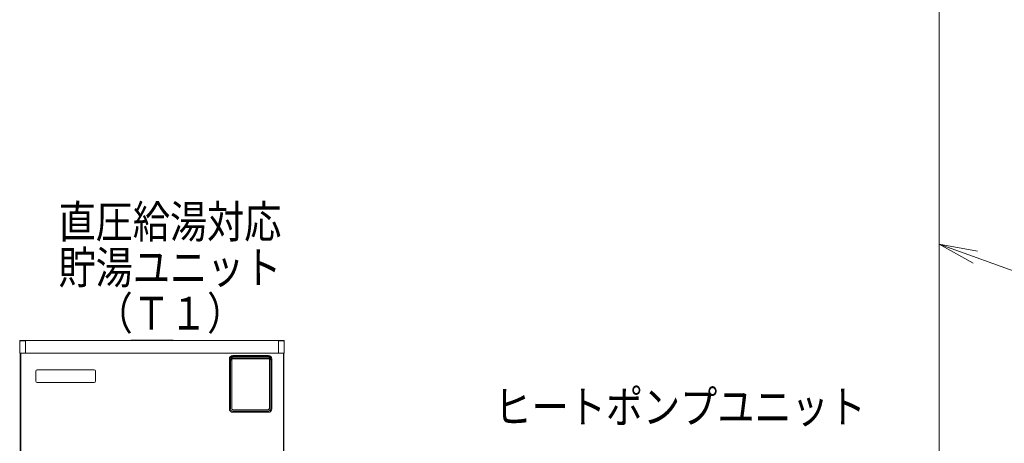
# Model space of a CAD drawing. Extents: x 0 to 420, y 0 to 297.
# Drawn here: x 105 to 182, y 116 to 149 of the extents above; entities that cross this region are included whole.
import ezdxf

# ---------------------------------------------------------------- set-up
doc = ezdxf.new("R2010")
doc.units = 0
doc.layers.get('0').update_dxf_attribs({"linetype": 'CONTINUOUS'})
doc.layers.add('DD0', color=7, linetype='CONTINUOUS')
doc.layers.add('M0', color=3, linetype='CONTINUOUS')
doc.styles.get("Standard").update_dxf_attribs({"font": 'txt', "bigfont": 'BIGFONT'})
doc.dimstyles.new('LEADSTYL', dxfattribs={"dimtxt": 3.2, "dimasz": 3, "dimexe": 0.18, "dimexo": 0.0625, "dimgap": 1, "dimtad": 0, "dimtih": 1, "dimtoh": 1, "dimdec": 4, "dimzin": 0, "dimdsep": 46, "dimtxsty": 'STANDARD', "dimblk1": 'OPEN', "dimblk2": 'OPEN', "dimsah": 1, "dimcen": 0.09, "dimadec": 0, "dimazin": 0, "dimtfac": 1, "dimtdec": 4, "dimtofl": 0, "dimtmove": 0, "dimatfit": 3, "dimfxl": 1, "dimtolj": 1, "dimtzin": 0, "dimarcsym": 0})

# ---------------------------------------------------------------- blocks, each defined once
blk = doc.blocks.new('_OPEN')
at = {"color": 0, "lineweight": 13}
for p, q in [((-0.965926, 0.258819), (0, 0)), ((0, 0), (-1, 0)), ((0, 0), (-0.965926, -0.258819))]:
    blk.add_line(p, q, dxfattribs=at)

msp = doc.modelspace()

# ---------------------------------------------------------------- linework, layer by layer
at = {"layer": 'M0', "linetype": 'CONTINUOUS', "lineweight": 13}
msp.add_line((176.621131, 177.014665), (176.621131, 98.409974), dxfattribs=at)
at = {"layer": 'M0', "color": 2, "linetype": 'CONTINUOUS', "lineweight": 13}
for p, q in [((105.1824, 124.226864), (105.1824, 123.326864)), ((105.1854, 124.245599), (105.1854, 124.301864)), ((105.6354, 124.301864), (105.1854, 124.301864)), ((105.2004, 124.286864), (105.2424, 124.286864)), ((105.2004, 124.269713), (105.2004, 124.286864)), ((105.2424, 124.286864), (105.6354, 124.286864)), ((105.6354, 123.326864), (105.6354, 124.301864)), ((105.6354, 124.301864), (125.2854, 124.301864)), ((105.6804, 124.310864), (105.8904, 124.310864)), ((105.6804, 124.310864), (105.6804, 124.301864)), ((105.8904, 124.301864), (105.8904, 124.310864)), ((113.8104, 124.301864), (113.8104, 124.337864)), ((113.8104, 124.337864), (114.0354, 124.337864)), ((116.8854, 124.337864), (114.0354, 124.337864)), ((114.0354, 124.337864), (114.0354, 124.301864)), ((116.8854, 124.301864), (116.8854, 124.337864)), ((116.8854, 124.337864), (117.1104, 124.337864)), ((117.1104, 124.337864), (117.1104, 124.301864)), ((125.0304, 124.310864), (125.2404, 124.310864)), ((125.0304, 124.310864), (125.0304, 124.301864)), ((125.2404, 124.301864), (125.2404, 124.310864)), ((125.7354, 124.301864), (125.2854, 124.301864)), ((125.2854, 123.326864), (125.2854, 124.301864)), ((125.2854, 124.286864), (125.6784, 124.286864)), ((125.6784, 124.286864), (125.7204, 124.286864)), ((125.7204, 124.286864), (125.7204, 124.269713)), ((125.7354, 124.245599), (125.7354, 124.301864)), ((125.7384, 124.226864), (125.7384, 123.326864)), ((106.2324, 123.326864), (105.1824, 123.326864)), ((105.2154, 123.326864), (105.2154, 75.923864)), ((105.2304, 123.326864), (105.2304, 92.783864)), ((105.2604, 123.326864), (105.2604, 107.003864)), ((105.6354, 123.326864), (106.2954, 123.326864)), ((106.2954, 123.326864), (124.6254, 123.326864)), ((124.6254, 123.326864), (124.6884, 123.326864)), ((124.6254, 123.326864), (124.6884, 123.326864)), ((124.6254, 123.326864), (124.6884, 123.326864)), ((125.2884, 123.326864), (124.6884, 123.326864)), ((125.3064, 123.326864), (125.2884, 123.326864)), ((125.3604, 123.326864), (125.3064, 123.326864)), ((125.3604, 123.326864), (125.7384, 123.326864)), ((125.6904, 123.326864), (125.6904, 92.783864)), ((125.7054, 123.326864), (125.7054, 92.663864)), ((125.7204, 123.326864), (125.7204, 107.003864)), ((121.4754, 122.873864), (121.5654, 122.873864)), ((121.4754, 119.003864), (121.4754, 122.873864)), ((121.5654, 122.873864), (121.5654, 119.003864)), ((121.6209, 122.880498), (121.6374, 122.880498)), ((121.6209, 122.837231), (121.6209, 122.880498)), ((121.6209, 122.837231), (121.6374, 122.837231)), ((121.6374, 122.837231), (121.6374, 122.880498)), ((121.6539, 122.929253), (121.6539, 122.941351)), ((121.6539, 122.941351), (121.6554, 122.941351)), ((121.6554, 122.929253), (121.6539, 122.929253)), ((121.6539, 122.788476), (121.6539, 122.929253)), ((121.6539, 122.788476), (121.6554, 122.788476)), ((121.6539, 122.776378), (121.6539, 122.788476)), ((121.6554, 122.776378), (121.6539, 122.776378)), ((121.6554, 123.029749), (121.6554, 123.042614)), ((121.6554, 123.029749), (121.6554, 122.941351)), ((124.5954, 122.963864), (121.6554, 122.963864)), ((124.5954, 122.954864), (121.6554, 122.954864)), ((121.6554, 122.929253), (121.6554, 122.941351)), ((124.5954, 122.931959), (121.6554, 122.931959)), ((121.6554, 122.788476), (121.6554, 122.929253)), ((124.5954, 122.873864), (121.6554, 122.873864)), ((121.6554, 122.776378), (121.6554, 122.788476)), ((121.6554, 122.776378), (121.6554, 119.003864)), ((121.6554, 122.776378), (121.6554, 119.078864)), ((121.7454, 123.053864), (121.7454, 123.143864)), ((121.7454, 123.143864), (124.5054, 123.143864)), ((124.5054, 123.053864), (121.7454, 123.053864)), ((124.5054, 123.053864), (124.5054, 123.143864)), ((124.5954, 123.042614), (124.5954, 123.029749)), ((124.5954, 122.941351), (124.5954, 123.029749)), ((124.5954, 122.929253), (124.5954, 122.941351)), ((124.5954, 122.941351), (124.5969, 122.941351)), ((124.5954, 122.788476), (124.5954, 122.929253)), ((124.5969, 122.929253), (124.5954, 122.929253)), ((124.5954, 122.776378), (124.5954, 122.788476)), ((124.5954, 122.788476), (124.5969, 122.788476)), ((124.5954, 119.003864), (124.5954, 122.776378)), ((124.5969, 122.776378), (124.5954, 122.776378)), ((124.5954, 122.776378), (124.5954, 119.078864)), ((124.5969, 122.929253), (124.5969, 122.941351)), ((124.5969, 122.788476), (124.5969, 122.929253)), ((124.5969, 122.776378), (124.5969, 122.788476)), ((124.6134, 122.880498), (124.6299, 122.880498)), ((124.6134, 122.837231), (124.6134, 122.880498)), ((124.6134, 122.837231), (124.6299, 122.837231)), ((124.6299, 122.880498), (124.6299, 122.837231)), ((124.6854, 122.873864), (124.7754, 122.873864)), ((124.6854, 119.003864), (124.6854, 122.873864)), ((124.7754, 122.873864), (124.7754, 119.003864)), ((106.4304, 121.913864), (106.4304, 121.163864)), ((110.9604, 122.033864), (106.5504, 122.033864)), ((111.0804, 121.163864), (111.0804, 121.913864)), ((106.5504, 121.043864), (110.9604, 121.043864)), ((121.4754, 119.003864), (121.5654, 119.003864)), ((121.7454, 118.913864), (124.5054, 118.913864)), ((121.7454, 118.733864), (121.7454, 118.823864)), ((121.7454, 118.823864), (124.5054, 118.823864)), ((124.5054, 118.733864), (121.7454, 118.733864)), ((124.4454, 118.928864), (121.8054, 118.928864)), ((122.0904, 118.928864), (122.0904, 118.913864)), ((122.2404, 118.928864), (122.2404, 118.913864)), ((124.0104, 118.928864), (124.0104, 118.913864)), ((124.1604, 118.928864), (124.1604, 118.913864)), ((124.5054, 118.733864), (124.5054, 118.823864)), ((124.6854, 119.003864), (124.7754, 119.003864))]:
    msp.add_line(p, q, dxfattribs=at)
for centre, radius, start, end in [((105.2424, 124.226864), 0.06, 90, 180), ((125.6784, 124.226864), 0.06, 0, 90), ((121.7454, 122.873864), 0.27, 90, 180), ((121.7454, 122.873864), 0.18, 120, 180), ((124.5054, 122.873864), 0.27, 0, 90), ((124.5054, 122.873864), 0.18, 0, 60), ((106.5504, 121.913864), 0.12, 90, 180), ((110.9604, 121.913864), 0.12, 0, 90), ((106.5504, 121.163864), 0.12, 180, 270), ((110.9604, 121.163864), 0.12, 270, 360), ((121.7454, 119.003864), 0.27, 180, 270), ((121.7454, 119.003864), 0.18, 180, 270), ((121.8054, 119.078864), 0.15, 180, 270), ((121.7454, 119.003864), 0.09, 180, 270), ((124.4454, 119.078864), 0.15, 270, 360), ((124.5054, 119.003864), 0.18, 270, 360), ((124.5054, 119.003864), 0.27, 270, 360), ((124.5054, 119.003864), 0.09, 270, 360)]:
    msp.add_arc(centre, radius, start, end, dxfattribs=at)
at = {"layer": 'M0', "color": 2, "linetype": 'CONTINUOUS', "lineweight": 13, "extrusion": (0, 0, -1)}
for points, knots in [([(121.6539, 122.941351), (121.65123, 122.941107), (121.64856, 122.940864), (121.645866, 122.939991), (121.643171, 122.939119), (121.640451, 122.937617), (121.637892, 122.935605), (121.635333, 122.933592), (121.632936, 122.931069), (121.630556, 122.927572), (121.628176, 122.924075), (121.625813, 122.919604), (121.624259, 122.913498), (121.62203, 122.90474), (121.621465, 122.892619), (121.6209, 122.880498)], [0, 0, 0, 0, 1, 1, 1, 2, 2, 2, 3, 3, 3, 4, 4, 4, 5, 5, 5, 5]), ([(121.6209, 122.837231), (121.621408, 122.825706), (121.621917, 122.814181), (121.623856, 122.805712), (121.625341, 122.799228), (121.627664, 122.794535), (121.630123, 122.790819), (121.632582, 122.787103), (121.635178, 122.784363), (121.637678, 122.782293), (121.640177, 122.780224), (121.642582, 122.778825), (121.645269, 122.777951), (121.647957, 122.777077), (121.650928, 122.776727), (121.6539, 122.776378)], [0, 0, 0, 0, 1, 1, 1, 2, 2, 2, 3, 3, 3, 4, 4, 4, 5, 5, 5, 5]), ([(121.6539, 122.929253), (121.653586, 122.929244), (121.653272, 122.929236), (121.652896, 122.929197), (121.652116, 122.929117), (121.65107, 122.928908), (121.649883, 122.928348), (121.648626, 122.927755), (121.647211, 122.926769), (121.645896, 122.925386), (121.64458, 122.924003), (121.643364, 122.922222), (121.642228, 122.919779), (121.640988, 122.917115), (121.639843, 122.913664), (121.639079, 122.909282), (121.637739, 122.901596), (121.637569, 122.891047), (121.6374, 122.880498)], [0, 0, 0, 0, 1, 1, 1, 2, 2, 2, 3, 3, 3, 4, 4, 4, 5, 5, 5, 6, 6, 6, 6]), ([(121.6539, 122.788476), (121.652752, 122.788632), (121.651605, 122.788788), (121.650843, 122.788995), (121.65034, 122.789132), (121.650005, 122.789291), (121.649584, 122.789524), (121.6486, 122.790069), (121.647147, 122.791018), (121.645789, 122.792458), (121.64443, 122.793898), (121.643166, 122.795828), (121.642011, 122.798423), (121.640745, 122.801269), (121.639612, 122.804915), (121.638878, 122.809607), (121.637713, 122.817057), (121.637556, 122.827144), (121.6374, 122.837231)], [0, 0, 0, 0, 1, 1, 1, 2, 2, 2, 3, 3, 3, 4, 4, 4, 5, 5, 5, 6, 6, 6, 6]), ([(121.6554, 123.042614), (121.656638, 123.042924), (121.657877, 123.043234), (121.659267, 123.04356), (121.671925, 123.046528), (121.697111, 123.050809), (121.712934, 123.0524), (121.718853, 123.052996), (121.723461, 123.053215), (121.726463, 123.053366), (121.727589, 123.053423), (121.728488, 123.05347), (121.729849, 123.053528), (121.731355, 123.053593), (121.733426, 123.053671), (121.735472, 123.053727), (121.737518, 123.053783), (121.73954, 123.053817), (121.740785, 123.053835), (121.741252, 123.053841), (121.74161, 123.053846), (121.742113, 123.053849), (121.742944, 123.053855), (121.744172, 123.05386), (121.7454, 123.053864)], [0, 0, 0, 0, 1, 1, 1, 2, 2, 2, 3, 3, 3, 4, 4, 4, 5, 5, 5, 6, 6, 6, 7, 7, 7, 8, 8, 8, 8]), ([(124.5054, 123.053864), (124.506627, 123.05386), (124.507855, 123.053855), (124.508686, 123.053849), (124.50919, 123.053846), (124.509547, 123.053841), (124.510014, 123.053835), (124.511259, 123.053817), (124.513281, 123.053783), (124.515327, 123.053727), (124.517373, 123.053671), (124.519444, 123.053593), (124.52095, 123.053528), (124.522311, 123.05347), (124.523211, 123.053423), (124.524336, 123.053366), (124.527338, 123.053215), (124.531947, 123.052996), (124.537865, 123.0524), (124.553688, 123.050809), (124.578874, 123.046528), (124.591532, 123.04356), (124.592922, 123.043234), (124.594161, 123.042924), (124.5954, 123.042614)], [0, 0, 0, 0, 1, 1, 1, 2, 2, 2, 3, 3, 3, 4, 4, 4, 5, 5, 5, 6, 6, 6, 7, 7, 7, 8, 8, 8, 8]), ([(124.6299, 122.880498), (124.629391, 122.892023), (124.628882, 122.903548), (124.626943, 122.912017), (124.625458, 122.918501), (124.623136, 122.923193), (124.620676, 122.92691), (124.618217, 122.930626), (124.615622, 122.933366), (124.613122, 122.935435), (124.610622, 122.937504), (124.608218, 122.938903), (124.60553, 122.939777), (124.602842, 122.940651), (124.599871, 122.941001), (124.5969, 122.941351)], [0, 0, 0, 0, 1, 1, 1, 2, 2, 2, 3, 3, 3, 4, 4, 4, 5, 5, 5, 5]), ([(124.5969, 122.929253), (124.598047, 122.929097), (124.599194, 122.928941), (124.599956, 122.928734), (124.600459, 122.928597), (124.600794, 122.928438), (124.601215, 122.928205), (124.6022, 122.927659), (124.603652, 122.92671), (124.605011, 122.92527), (124.606369, 122.92383), (124.607634, 122.9219), (124.608788, 122.919305), (124.610054, 122.916459), (124.611188, 122.912813), (124.611921, 122.908122), (124.613086, 122.900672), (124.613243, 122.890585), (124.6134, 122.880498)], [0, 0, 0, 0, 1, 1, 1, 2, 2, 2, 3, 3, 3, 4, 4, 4, 5, 5, 5, 6, 6, 6, 6]), ([(124.5969, 122.776378), (124.599569, 122.776621), (124.602239, 122.776865), (124.604934, 122.777737), (124.607628, 122.77861), (124.610348, 122.780111), (124.612907, 122.782124), (124.615466, 122.784136), (124.617863, 122.786659), (124.620244, 122.790156), (124.622624, 122.793654), (124.624987, 122.798125), (124.626541, 122.804231), (124.628769, 122.812989), (124.629335, 122.82511), (124.6299, 122.837231)], [0, 0, 0, 0, 1, 1, 1, 2, 2, 2, 3, 3, 3, 4, 4, 4, 5, 5, 5, 5]), ([(124.5969, 122.788476), (124.597214, 122.788484), (124.597528, 122.788493), (124.597903, 122.788531), (124.598683, 122.788611), (124.599729, 122.78882), (124.600917, 122.789381), (124.602173, 122.789973), (124.603588, 122.790959), (124.604903, 122.792342), (124.606219, 122.793726), (124.607435, 122.795506), (124.608572, 122.797949), (124.609811, 122.800613), (124.610956, 122.804064), (124.61172, 122.808446), (124.613061, 122.816132), (124.61323, 122.826681), (124.6134, 122.837231)], [0, 0, 0, 0, 1, 1, 1, 2, 2, 2, 3, 3, 3, 4, 4, 4, 5, 5, 5, 6, 6, 6, 6])]:
    msp.add_open_spline(points, degree=3, knots=knots, dxfattribs=at)

# ---------------------------------------------------------------- texts
at = {"layer": 'M0', "width": 0.833333}
for s, p in [('直圧給湯対応', (108.202764, 132.264028)), ('貯湯ユニット', (108.202763, 128.710877)), ('\u3000（Ｔ１）', (108.202762, 125.157727)), ('ヒートポンプユニット', (142.079186, 117.89141))]:
    msp.add_text(s, height=2.537964, dxfattribs=at).set_placement(p)

# ---------------------------------------------------------------- leaders
at = {"layer": 'DD0'}
msp.add_leader([(176.621124, 131.792328), (183.387192, 129.344452)], dimstyle='LEADSTYL', override={"dimldrblk": 'OPEN', "dimlwd": 13, "dimlwe": 13}, dxfattribs=at)

doc.saveas('drawing.dxf')
